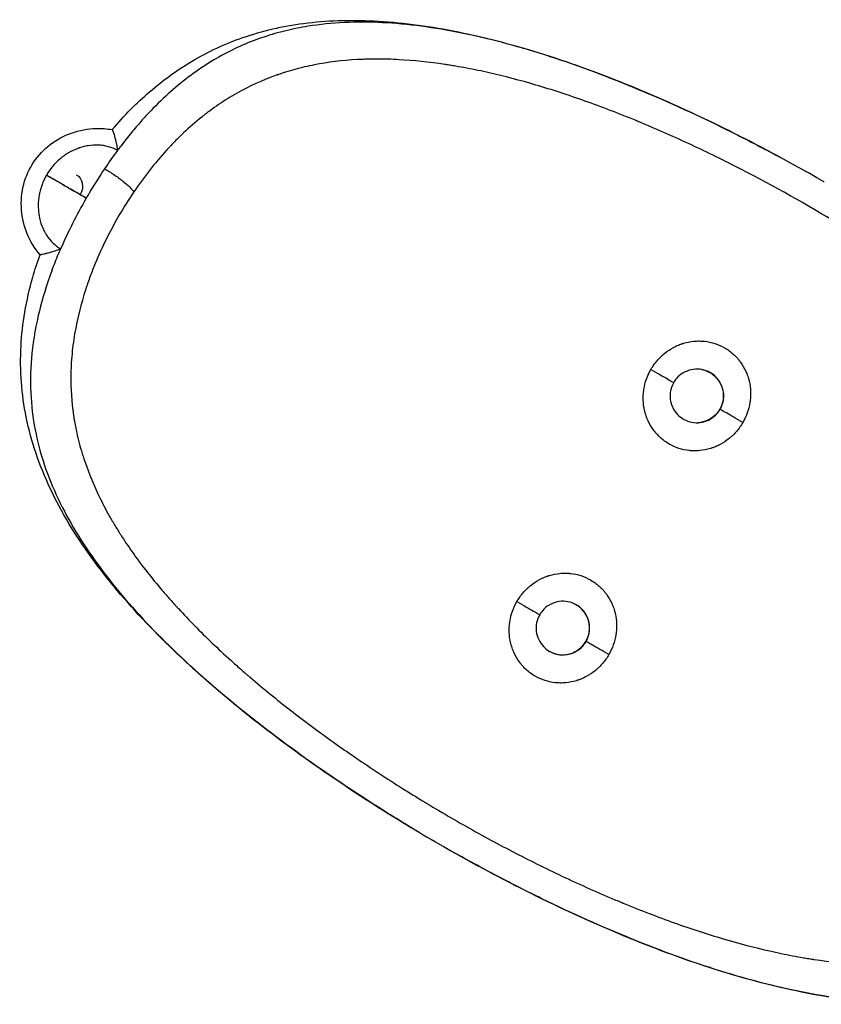
# Model space of a CAD drawing. Units: millimetres. Extents: x -8120 to 4289, y -3944 to 6722.
# Drawn here: x 1628 to 2047, y -132 to 383 of the extents above; entities that cross this region are included whole.
import ezdxf

# ---------------------------------------------------------------- set-up
doc = ezdxf.new("R2010")
doc.units = ezdxf.units.MM
doc.header["$LTSCALE"] = 20
doc.layers.add('2d', color=230, linetype='Continuous')

msp = doc.modelspace()

# ---------------------------------------------------------------- linework, layer by layer
at = {"layer": '2d'}
for p, q in [((1904.53, 363.42), (1904.52, 363.39)), ((1904.65, 363.38), (1904.66, 363.38)), ((1719.58, 43.07), (1719.56, 43.04)), ((1719.66, 42.95), (1719.65, 42.95)), ((1988.72, -112.4), (1988.71, -112.39)), ((1988.84, -112.43), (1988.86, -112.4))]:
    msp.add_line(p, q, dxfattribs=at)
at = {"layer": '2d', "extrusion": (0, 0, -1)}
msp.add_ellipse((1653.47, 294.75), major_axis=(4, 6.93), ratio=0.878588, start_param=0, end_param=1.570183, dxfattribs=at)
at = {"layer": '2d'}
for points, knots in [([(1676.26, 325.2), (1682.51, 332.56), (1689.06, 339.16), (1702.87, 351.08), (1710.23, 356.36), (1726.39, 365.98), (1735.3, 370.08), (1754.7, 376.83), (1765.31, 379.25), (1788.11, 382.25), (1800.42, 382.62), (1826.45, 381.34), (1840.28, 379.53), (1869.02, 373.92), (1884.03, 370.02), (1914.53, 360.5), (1930.12, 354.84), (1961.33, 342.15), (1977.06, 335.09), (2000.43, 323.68), (2008.16, 319.75), (2019.01, 314.05), (2022.16, 312.37), (2025.29, 310.67)], [0.001129, 0.001129, 0.001129, 0.001129, 3.085393, 3.085393, 6.37297, 6.37297, 10.182866, 10.182866, 14.480655, 14.480655, 19.229738, 19.229738, 24.328128, 24.328128, 29.628398, 29.628398, 34.955465, 34.955465, 40.248906, 40.248906, 42.87079, 42.87079, 43.943691, 43.943691, 43.943691, 43.943691]), ([(2045.13, 299.6), (2042.82, 300.92), (2025.62, 310.71), (1992.93, 327.9), (1947.11, 348.54), (1901.93, 365.1), (1858.26, 376.68), (1816.8, 382.26), (1788.98, 381.09), (1774.68, 378.52), (1772.81, 378.15)], [0.005466, 0.005466, 0.005466, 0.005466, 0.0296885, 0.1856282, 0.3425061, 0.5000948, 0.6578558, 0.8164753, 0.9758134, 1, 1, 1, 1]), ([(1772.81, 378.15), (1768.9, 377.37), (1765.04, 376.44), (1757.41, 374.25), (1753.64, 372.99), (1746.17, 370.13), (1742.48, 368.52), (1735.17, 364.93), (1731.55, 362.95), (1724.37, 358.57), (1720.81, 356.17), (1713.75, 350.94), (1710.25, 348.1), (1703.3, 341.95), (1699.85, 338.64), (1694.72, 333.3), (1693.02, 331.45), (1689.64, 327.65), (1687.96, 325.69), (1686.29, 323.67)], [0, 0, 0, 0, 0.125, 0.125, 0.25, 0.25, 0.375, 0.375, 0.5, 0.5, 0.625, 0.625, 0.75, 0.75, 0.875, 0.875, 0.9375, 0.9375, 1, 1, 1, 1]), ([(2205.31, -42.47), (2208, -38.54), (2210.55, -34.52), (2215.37, -26.35), (2217.64, -22.19), (2221.9, -13.72), (2223.88, -9.4), (2226.63, -2.82), (2227.5, -0.6), (2228.76, 2.75), (2229.17, 3.88), (2229.76, 5.57), (2230.06, 6.42), (2230.4, 7.42), (2230.56, 7.91), (2230.64, 8.16), (2230.69, 8.29), (2230.71, 8.35), (2230.72, 8.38), (2230.72, 8.39), (2230.72, 8.4), (2233.25, 16.05), (2235.26, 23.8), (2237.33, 35.69), (2237.86, 39.7), (2238.4, 45.79), (2238.54, 47.84), (2238.67, 50.93), (2238.7, 51.96), (2238.73, 53.52), (2238.74, 54.3), (2238.75, 55.21), (2238.75, 55.67), (2238.75, 55.9), (2238.75, 56.01), (2238.75, 56.07), (2238.75, 56.09), (2238.75, 56.11), (2238.75, 56.12), (2238.73, 63), (2238.18, 69.95), (2236.44, 80.56), (2235.71, 84.12), (2234.37, 89.53), (2233.88, 91.34), (2233.08, 94.07), (2232.67, 95.44), (2232.15, 97.04), (2231.89, 97.85), (2231.76, 98.25), (2231.69, 98.45), (2231.66, 98.55), (2231.64, 98.6), (2231.63, 98.62), (2231.63, 98.64), (2231.63, 98.64), (2229.47, 105.07), (2226.81, 111.55), (2221.99, 121.4), (2220.24, 124.71), (2217.41, 129.71), (2216.42, 131.39), (2214.9, 133.91), (2214.12, 135.17), (2213.19, 136.65), (2212.72, 137.39), (2212.48, 137.76), (2212.36, 137.94), (2212.31, 138.04), (2212.28, 138.08), (2212.26, 138.1), (2212.25, 138.12), (2208.27, 144.29), (2203.84, 150.51), (2196.48, 159.91), (2193.91, 163.05), (2189.87, 167.8), (2188.5, 169.38), (2186.39, 171.76), (2185.32, 172.95), (2184.06, 174.35), (2183.42, 175.04), (2183.1, 175.39), (2182.94, 175.57), (2182.86, 175.65), (2182.83, 175.69), (2182.8, 175.72), (2182.79, 175.73), (2177.28, 181.73), (2171.38, 187.73), (2161.97, 196.74), (2158.73, 199.75), (2153.74, 204.26), (2152.05, 205.76), (2149.48, 208.02), (2148.19, 209.15), (2146.67, 210.47), (2145.9, 211.13), (2145.52, 211.45), (2145.33, 211.62), (2145.24, 211.69), (2145.19, 211.74), (2145.16, 211.76), (2138.42, 217.53), (2131.42, 223.24), (2116.93, 234.53), (2109.42, 240.12), (2093.96, 251.14), (2085.99, 256.58), (2073.75, 264.61), (2069.61, 267.26), (2063.35, 271.2), (2060.2, 273.16), (2056.49, 275.43), (2054.63, 276.56), (2053.7, 277.13), (2053.3, 277.37), (2053.04, 277.53), (2052.9, 277.61), (2035.86, 287.89), (2018.67, 297.44), (1992.84, 310.57), (1984.22, 314.74), (1971.32, 320.67), (1967.03, 322.6), (1960.61, 325.4), (1958.47, 326.32), (1955.26, 327.67), (1953.66, 328.35), (1951.79, 329.12), (1950.86, 329.51), (1950.39, 329.7), (1950.16, 329.8), (1950.04, 329.84), (1949.99, 329.86), (1949.96, 329.88), (1949.94, 329.89), (1940.85, 333.62), (1931.94, 337.05), (1914.49, 343.25), (1905.95, 346.03), (1889.27, 350.94), (1881.12, 353.07), (1869.21, 355.76), (1865.29, 356.57), (1859.49, 357.67), (1857.57, 358.01), (1854.71, 358.5), (1853.29, 358.74), (1851.63, 359), (1850.8, 359.12), (1850.39, 359.19), (1850.19, 359.22), (1850.08, 359.23), (1850.04, 359.24), (1850.01, 359.24), (1850, 359.25), (1841.7, 360.49), (1833.76, 361.32), (1822.33, 361.94), (1818.59, 362.04), (1813.11, 362.05), (1811.3, 362.03), (1808.62, 361.96), (1807.28, 361.91), (1805.74, 361.84), (1804.97, 361.8), (1804.58, 361.78), (1804.39, 361.77), (1804.3, 361.77), (1804.26, 361.77), (1804.23, 361.76), (1804.22, 361.76), (1796.36, 361.33), (1788.96, 360.41), (1778.43, 358.35), (1775.01, 357.55), (1770.02, 356.18), (1768.38, 355.7), (1765.95, 354.94), (1764.75, 354.55), (1763.35, 354.07), (1762.66, 353.83), (1762.31, 353.71), (1762.14, 353.65), (1762.05, 353.62), (1762.01, 353.6), (1761.99, 353.6), (1761.98, 353.59), (1761.97, 353.59), (1754.53, 350.94), (1747.64, 347.76), (1737.96, 342.27), (1734.84, 340.32), (1730.31, 337.24), (1728.82, 336.18), (1726.62, 334.56), (1725.53, 333.73), (1724.27, 332.76), (1723.65, 332.26), (1723.33, 332.02), (1723.18, 331.89), (1723.1, 331.83), (1723.06, 331.8), (1723.04, 331.79), (1723.03, 331.78), (1723.03, 331.77), (1719.71, 329.12), (1716.54, 326.35), (1711.96, 322.04), (1710.47, 320.57), (1708.27, 318.33), (1707.54, 317.57), (1706.46, 316.43), (1705.92, 315.86), (1705.3, 315.19), (1704.99, 314.85), (1704.84, 314.68), (1704.76, 314.6), (1704.73, 314.56), (1704.71, 314.54), (1704.7, 314.52), (1701.55, 311.07), (1698.56, 307.53), (1692.85, 300.25), (1690.14, 296.52), (1687.54, 292.69)], [0, 0, 0, 0, 0.015625, 0.015625, 0.03125, 0.03125, 0.046875, 0.046875, 0.054688, 0.054688, 0.058594, 0.058594, 0.060547, 0.061523, 0.062012, 0.062256, 0.062378, 0.062439, 0.062469, 0.062469, 0.0625, 0.0625, 0.09375, 0.09375, 0.109375, 0.109375, 0.117188, 0.117188, 0.121094, 0.121094, 0.123047, 0.124023, 0.124512, 0.124756, 0.124878, 0.124939, 0.124969, 0.124969, 0.125, 0.125, 0.15625, 0.15625, 0.171875, 0.171875, 0.179688, 0.179688, 0.183594, 0.185547, 0.186523, 0.187012, 0.187256, 0.187378, 0.187439, 0.187469, 0.187469, 0.1875, 0.1875, 0.21875, 0.21875, 0.234375, 0.234375, 0.242188, 0.242188, 0.246094, 0.248047, 0.249023, 0.249512, 0.249756, 0.249878, 0.249939, 0.249939, 0.25, 0.25, 0.28125, 0.28125, 0.296875, 0.296875, 0.304688, 0.304688, 0.308594, 0.310547, 0.311523, 0.312012, 0.312256, 0.312378, 0.312439, 0.312439, 0.3125, 0.3125, 0.34375, 0.34375, 0.359375, 0.359375, 0.367188, 0.367188, 0.371094, 0.373047, 0.374023, 0.374512, 0.374756, 0.374878, 0.374878, 0.375, 0.375, 0.40625, 0.40625, 0.4375, 0.4375, 0.46875, 0.46875, 0.484375, 0.484375, 0.492188, 0.496094, 0.498047, 0.499023, 0.499512, 0.499512, 0.5, 0.5, 0.5625, 0.5625, 0.59375, 0.59375, 0.609375, 0.609375, 0.617187, 0.617187, 0.621094, 0.623047, 0.624023, 0.624512, 0.624756, 0.624878, 0.624939, 0.624939, 0.625, 0.625, 0.65625, 0.65625, 0.6875, 0.6875, 0.71875, 0.71875, 0.734375, 0.734375, 0.742187, 0.742187, 0.746094, 0.748047, 0.749023, 0.749512, 0.749756, 0.749878, 0.749939, 0.749939, 0.75, 0.75, 0.78125, 0.78125, 0.796875, 0.796875, 0.804687, 0.804687, 0.808594, 0.810547, 0.811523, 0.812012, 0.812256, 0.812378, 0.812439, 0.812439, 0.8125, 0.8125, 0.84375, 0.84375, 0.859375, 0.859375, 0.867187, 0.867187, 0.871094, 0.873047, 0.874023, 0.874512, 0.874756, 0.874878, 0.874939, 0.874969, 0.874969, 0.875, 0.875, 0.90625, 0.90625, 0.921875, 0.921875, 0.929687, 0.929687, 0.933594, 0.935547, 0.936523, 0.937012, 0.937256, 0.937378, 0.937439, 0.937469, 0.937469, 0.9375, 0.9375, 0.953125, 0.953125, 0.960937, 0.960937, 0.964844, 0.964844, 0.966797, 0.967773, 0.968262, 0.968506, 0.968628, 0.968689, 0.968689, 0.96875, 0.96875, 0.984375, 0.984375, 1, 1, 1, 1]), ([(1638.52, 259.84), (1635.79, 263.06), (1633.52, 266.81), (1630.27, 274.71), (1629.24, 278.95), (1628.5, 287.71), (1628.88, 292.34), (1631.12, 300.84), (1632.93, 304.86), (1637.65, 311.82), (1640.57, 314.89), (1647.18, 319.96), (1650.97, 322), (1659.05, 324.87), (1663.45, 325.7), (1670.64, 325.92), (1673.49, 325.7), (1676.26, 325.2)], [0, 0, 0, 0, 1.288664, 1.288664, 2.570311, 2.570311, 3.924505, 3.924505, 5.209797, 5.209797, 6.447864, 6.447864, 7.709213, 7.709213, 9.021198, 9.021198, 9.878799, 9.878799, 9.878799, 9.878799]), ([(1676.26, 325.2), (1676.28, 325.2), (1676.3, 325.17), (1676.39, 325), (1676.47, 324.79), (1676.65, 324.31), (1676.71, 324.12), (1676.82, 323.8), (1676.86, 323.68), (1676.92, 323.5), (1676.95, 323.41), (1676.99, 323.29), (1677, 323.23), (1677.01, 323.2), (1677.02, 323.19), (1677.02, 323.18), (1677.02, 323.18), (1677.02, 323.18), (1677.13, 322.82), (1677.26, 322.39), (1677.54, 321.35), (1677.7, 320.74), (1678.05, 319.32), (1678.24, 318.51), (1678.53, 317.1), (1678.63, 316.6), (1678.83, 315.54), (1678.93, 314.99), (1679.05, 314.41)], [0.1834921, 0.1834921, 0.1834921, 0.1834921, 0.25, 0.25, 0.375, 0.375, 0.4375, 0.4375, 0.46875, 0.46875, 0.484375, 0.4921875, 0.4960938, 0.4980469, 0.4990234, 0.4995117, 0.4995117, 0.5, 0.5, 0.625, 0.625, 0.75, 0.75, 0.875, 0.875, 0.9375, 0.9375, 0.9999951, 0.9999951, 0.9999951, 0.9999951]), ([(1686.29, 323.67), (1684.41, 321.4), (1682, 318.35), (1679.59, 315.15), (1679.05, 314.41)], [0, 0, 0, 0, 0.772327, 1, 1, 1, 1]), ([(1678.97, 314.32), (1677.51, 315.17), (1675.94, 315.83), (1673.43, 316.53), (1672.57, 316.72), (1671.24, 316.92), (1670.79, 316.98), (1670.11, 317.05), (1669.77, 317.08), (1669.36, 317.1), (1669.16, 317.11), (1669.07, 317.12), (1669.01, 317.12), (1668.98, 317.12), (1667.2, 317.2), (1665.44, 317.09), (1662.77, 316.66), (1661.88, 316.47), (1660.54, 316.12), (1660.09, 315.99), (1659.42, 315.78), (1659.08, 315.67), (1658.69, 315.53), (1658.49, 315.46), (1658.41, 315.43), (1658.35, 315.41), (1658.32, 315.4), (1656.61, 314.76), (1654.98, 313.99), (1652.63, 312.62), (1651.86, 312.12), (1650.74, 311.32), (1650.18, 310.9), (1649.54, 310.39), (1649.23, 310.13), (1649.09, 310.02), (1649, 309.94), (1648.96, 309.9), (1646.13, 307.49), (1643.8, 304.7), (1641.94, 301.49)], [0, 0, 0, 0, 0.125, 0.125, 0.1875, 0.1875, 0.21875, 0.21875, 0.234375, 0.242187, 0.246094, 0.248047, 0.248047, 0.25, 0.25, 0.375, 0.375, 0.4375, 0.4375, 0.46875, 0.46875, 0.484375, 0.492187, 0.496094, 0.498047, 0.498047, 0.5, 0.5, 0.625, 0.625, 0.6875, 0.6875, 0.71875, 0.734375, 0.742187, 0.746094, 0.746094, 0.75, 0.75, 1, 1, 1, 1]), ([(1672.25, 304.79), (1669.54, 300.76), (1666.25, 295.55), (1663.18, 290.3), (1662.69, 289.46)], [0, 0, 0, 0, 0.839278, 1, 1, 1, 1]), ([(1672.25, 304.79), (1673.81, 303.89), (1677.19, 301.77), (1681.87, 298.34), (1685.61, 295.09), (1687.09, 293.38), (1687.54, 292.69)], [0, 0, 0, 0, 0.251181, 0.501746, 0.751293, 1, 1, 1, 1]), ([(1641.89, 301.41), (1640.97, 299.8), (1640.19, 298.15), (1639.25, 295.59), (1638.98, 294.73), (1638.62, 293.41), (1638.45, 292.75), (1638.28, 291.97), (1638.2, 291.58), (1638.17, 291.41), (1638.15, 291.3), (1638.14, 291.24), (1637.79, 289.34), (1637.61, 287.5), (1637.59, 284.78), (1637.63, 283.88), (1637.74, 282.53), (1637.81, 281.86), (1637.92, 281.08), (1637.98, 280.69), (1638.01, 280.5), (1638.02, 280.41), (1638.03, 280.36), (1638.04, 280.33), (1638.37, 278.42), (1638.85, 276.63), (1639.81, 274.11), (1640.17, 273.29), (1640.77, 272.11), (1640.97, 271.72), (1641.3, 271.14), (1641.46, 270.86), (1641.66, 270.53), (1641.77, 270.37), (1641.81, 270.3), (1641.84, 270.25), (1641.85, 270.23), (1642.87, 268.63), (1644, 267.23), (1646.48, 264.81), (1647.83, 263.78), (1649.31, 262.93)], [0, 0, 0, 0, 0.125, 0.125, 0.1875, 0.1875, 0.21875, 0.234375, 0.2421875, 0.2460938, 0.2460938, 0.25, 0.25, 0.375, 0.375, 0.4375, 0.4375, 0.46875, 0.484375, 0.4921875, 0.4960938, 0.4980469, 0.4980469, 0.5, 0.5, 0.625, 0.625, 0.6875, 0.6875, 0.71875, 0.71875, 0.734375, 0.7421875, 0.7460937, 0.7480469, 0.7480469, 0.75, 0.75, 0.875, 0.875, 0.9999951, 0.9999951, 0.9999951, 0.9999951]), ([(1641.94, 301.49), (1641.94, 301.5), (1641.93, 301.5), (1641.93, 301.49), (1641.92, 301.49), (1641.92, 301.49), (1641.91, 301.48), (1641.9, 301.47), (1641.9, 301.46), (1641.89, 301.45), (1641.89, 301.44), (1641.89, 301.44), (1641.89, 301.44), (1641.88, 301.42), (1641.89, 301.41), (1641.89, 301.41)], [0.500914, 0.500914, 0.500914, 0.500914, 0.5632997, 0.5944926, 0.5944926, 0.6256855, 0.6256855, 0.750457, 0.750457, 0.8128427, 0.8440356, 0.8440356, 0.8752285, 0.8752285, 1, 1, 1, 1]), ([(1662.69, 289.46), (1662.68, 289.46), (1662.63, 289.49), (1662.53, 289.55), (1662.36, 289.64), (1662.11, 289.78), (1661.8, 289.96), (1661.42, 290.18), (1660.97, 290.43), (1660.45, 290.73), (1659.1, 291.51), (1656.6, 292.94), (1652.62, 295.23), (1647.6, 298.12), (1643.91, 300.25), (1641.89, 301.41)], [0.50184452167, 0.50184452167, 0.50184452167, 0.50184452167, 0.50184454471, 0.50184461376, 0.50184472884, 0.50184488995, 0.50184509709, 0.50184535027, 0.50184564947, 0.5018459947, 0.50184638596, 0.50184834134, 0.50185099059, 0.50185433371, 0.50185837071, 0.50185837071, 0.50185837071, 0.50185837071]), ([(1641.94, 301.49), (1643.92, 300.35), (1647.54, 298.25), (1652.35, 295.47), (1656.1, 293.29), (1658.49, 291.91), (1659.94, 291.07), (1660.66, 290.65), (1661.27, 290.29), (1661.77, 290), (1662.16, 289.77), (1662.44, 289.61), (1662.6, 289.51), (1662.68, 289.47), (1662.69, 289.46)], [0.50183197932, 0.50183197932, 0.50183197932, 0.50183197932, 0.50183556091, 0.50183854174, 0.50184069507, 0.50184236972, 0.50184287408, 0.50184331118, 0.50184368104, 0.50184398366, 0.50184421902, 0.50184438714, 0.50184448802, 0.50184452167, 0.50184452167, 0.50184452167, 0.50184452167]), ([(1662.69, 289.46), (1660.17, 285.08), (1657.79, 280.67), (1653.31, 271.8), (1651.22, 267.34), (1649.31, 262.93)], [0, 0, 0, 0, 0.5, 0.5, 1, 1, 1, 1]), ([(1687.54, 292.69), (1684.87, 288.75), (1682.34, 284.74), (1677.57, 276.57), (1675.33, 272.41), (1671.12, 263.95), (1669.16, 259.65), (1666.45, 253.07), (1665.58, 250.85), (1664.35, 247.5), (1663.94, 246.38), (1663.36, 244.69), (1663.07, 243.84), (1662.73, 242.85), (1662.57, 242.35), (1662.49, 242.1), (1662.45, 241.98), (1662.43, 241.92), (1662.42, 241.89), (1662.41, 241.87), (1662.41, 241.86), (1659.93, 234.24), (1657.96, 226.52), (1655.95, 214.67), (1655.44, 210.68), (1654.93, 204.61), (1654.8, 202.57), (1654.68, 199.49), (1654.66, 198.46), (1654.63, 196.91), (1654.62, 196.14), (1654.62, 195.23), (1654.62, 194.77), (1654.62, 194.55), (1654.62, 194.43), (1654.62, 194.37), (1654.62, 194.35), (1654.62, 194.33), (1654.62, 194.32), (1654.67, 187.46), (1655.25, 180.53), (1657.02, 169.96), (1657.76, 166.4), (1659.12, 161.02), (1659.62, 159.21), (1660.42, 156.49), (1660.84, 155.13), (1661.35, 153.53), (1661.62, 152.73), (1661.75, 152.33), (1661.82, 152.13), (1661.85, 152.02), (1661.87, 151.97), (1661.88, 151.95), (1661.88, 151.94), (1661.89, 151.93), (1664.06, 145.52), (1666.73, 139.06), (1671.57, 129.22), (1673.32, 125.92), (1676.16, 120.94), (1677.14, 119.27), (1678.67, 116.76), (1679.45, 115.5), (1680.38, 114.02), (1680.85, 113.29), (1681.09, 112.92), (1681.21, 112.73), (1681.27, 112.64), (1681.29, 112.6), (1681.31, 112.57), (1681.32, 112.56), (1685.3, 106.39), (1689.74, 100.2), (1697.1, 90.82), (1699.67, 87.68), (1703.71, 82.95), (1705.09, 81.37), (1707.19, 78.99), (1708.26, 77.8), (1709.52, 76.41), (1710.16, 75.72), (1710.48, 75.37), (1710.64, 75.2), (1710.72, 75.11), (1710.75, 75.07), (1710.77, 75.05), (1710.79, 75.03), (1716.3, 69.05), (1722.19, 63.06), (1731.59, 54.07), (1734.83, 51.07), (1739.81, 46.57), (1741.5, 45.07), (1744.06, 42.81), (1745.35, 41.69), (1746.87, 40.37), (1747.64, 39.72), (1748.02, 39.39), (1748.21, 39.23), (1748.29, 39.15), (1748.35, 39.11), (1748.38, 39.08), (1755.11, 33.32), (1762.09, 27.63), (1776.57, 16.36), (1784.06, 10.79), (1799.5, -0.21), (1807.45, -5.64), (1819.67, -13.65), (1823.79, -16.29), (1830.05, -20.23), (1833.19, -22.18), (1836.89, -24.45), (1838.74, -25.58), (1839.67, -26.14), (1840.07, -26.38), (1840.34, -26.54), (1840.47, -26.62), (1849.04, -31.79), (1857.55, -36.72), (1874.64, -46.22), (1883.22, -50.78), (1900.41, -59.52), (1909.01, -63.68), (1921.88, -69.61), (1926.16, -71.53), (1932.58, -74.33), (1934.71, -75.25), (1937.91, -76.6), (1939.51, -77.27), (1941.37, -78.05), (1942.3, -78.43), (1942.77, -78.63), (1943, -78.72), (1943.12, -78.77), (1943.17, -78.79), (1943.2, -78.8), (1943.22, -78.81), (1952.29, -82.55), (1961.18, -85.96), (1978.6, -92.17), (1987.12, -94.95), (2003.78, -99.86), (2011.91, -101.99), (2023.8, -104.69), (2027.71, -105.51), (2033.5, -106.61), (2035.42, -106.96), (2038.28, -107.45), (2039.7, -107.69), (2041.36, -107.95), (2042.18, -108.08), (2042.59, -108.14), (2042.8, -108.17), (2042.9, -108.19), (2042.95, -108.19), (2042.98, -108.2), (2042.99, -108.2), (2051.27, -109.46), (2059.2, -110.29), (2070.62, -110.93), (2074.34, -111.05), (2079.82, -111.06), (2081.63, -111.05), (2084.31, -110.98), (2085.64, -110.94), (2087.19, -110.87), (2087.96, -110.84), (2088.34, -110.82), (2088.53, -110.81), (2088.63, -110.8), (2088.67, -110.8), (2088.7, -110.8), (2088.71, -110.8), (2096.55, -110.39), (2103.95, -109.49), (2114.46, -107.46), (2117.87, -106.68), (2122.86, -105.33), (2124.5, -104.86), (2126.93, -104.11), (2128.13, -103.72), (2129.53, -103.25), (2130.22, -103.01), (2130.57, -102.89), (2130.74, -102.83), (2130.83, -102.8), (2130.87, -102.79), (2130.89, -102.78), (2130.9, -102.78), (2130.91, -102.78), (2138.34, -100.17), (2145.22, -97.02), (2154.89, -91.6), (2158.01, -89.67), (2162.54, -86.62), (2164.02, -85.57), (2166.22, -83.96), (2167.31, -83.15), (2168.57, -82.18), (2169.19, -81.7), (2169.5, -81.45), (2169.66, -81.33), (2169.74, -81.27), (2169.78, -81.24), (2169.79, -81.22), (2169.81, -81.21), (2169.81, -81.21), (2173.12, -78.59), (2176.29, -75.85), (2180.87, -71.57), (2182.36, -70.12), (2184.56, -67.9), (2185.29, -67.15), (2186.37, -66.02), (2186.9, -65.45), (2187.52, -64.79), (2187.83, -64.45), (2187.99, -64.29), (2188.07, -64.2), (2188.1, -64.17), (2188.12, -64.14), (2188.13, -64.13), (2191.28, -60.71), (2194.27, -57.2), (2199.98, -49.98), (2202.71, -46.27), (2205.31, -42.47)], [0, 0, 0, 0, 0.015625, 0.015625, 0.03125, 0.03125, 0.046875, 0.046875, 0.054688, 0.054688, 0.058594, 0.058594, 0.060547, 0.061523, 0.062012, 0.062256, 0.062378, 0.062439, 0.062469, 0.062469, 0.0625, 0.0625, 0.09375, 0.09375, 0.109375, 0.109375, 0.117188, 0.117188, 0.121094, 0.121094, 0.123047, 0.124023, 0.124512, 0.124756, 0.124878, 0.124939, 0.124969, 0.124969, 0.125, 0.125, 0.15625, 0.15625, 0.171875, 0.171875, 0.179688, 0.179688, 0.183594, 0.185547, 0.186523, 0.187012, 0.187256, 0.187378, 0.187439, 0.187469, 0.187469, 0.1875, 0.1875, 0.21875, 0.21875, 0.234375, 0.234375, 0.242187, 0.242187, 0.246094, 0.248047, 0.249023, 0.249512, 0.249756, 0.249878, 0.249939, 0.249939, 0.25, 0.25, 0.28125, 0.28125, 0.296875, 0.296875, 0.304687, 0.304687, 0.308594, 0.310547, 0.311523, 0.312012, 0.312256, 0.312378, 0.312439, 0.312439, 0.3125, 0.3125, 0.34375, 0.34375, 0.359375, 0.359375, 0.367187, 0.367187, 0.371094, 0.373047, 0.374023, 0.374512, 0.374756, 0.374878, 0.374878, 0.375, 0.375, 0.40625, 0.40625, 0.4375, 0.4375, 0.46875, 0.46875, 0.484375, 0.484375, 0.492187, 0.496094, 0.498047, 0.499023, 0.499512, 0.499512, 0.5, 0.5, 0.53125, 0.53125, 0.5625, 0.5625, 0.59375, 0.59375, 0.609375, 0.609375, 0.617187, 0.617187, 0.621094, 0.623047, 0.624023, 0.624512, 0.624756, 0.624878, 0.624939, 0.624939, 0.625, 0.625, 0.65625, 0.65625, 0.6875, 0.6875, 0.71875, 0.71875, 0.734375, 0.734375, 0.742187, 0.742187, 0.746094, 0.748047, 0.749023, 0.749512, 0.749756, 0.749878, 0.749939, 0.749939, 0.75, 0.75, 0.78125, 0.78125, 0.796875, 0.796875, 0.804687, 0.804687, 0.808594, 0.810547, 0.811523, 0.812012, 0.812256, 0.812378, 0.812439, 0.812439, 0.8125, 0.8125, 0.84375, 0.84375, 0.859375, 0.859375, 0.867187, 0.867187, 0.871094, 0.873047, 0.874023, 0.874512, 0.874756, 0.874878, 0.874939, 0.874969, 0.874969, 0.875, 0.875, 0.90625, 0.90625, 0.921875, 0.921875, 0.929687, 0.929687, 0.933594, 0.935547, 0.936523, 0.937012, 0.937256, 0.937378, 0.937439, 0.937469, 0.937469, 0.9375, 0.9375, 0.953125, 0.953125, 0.960937, 0.960937, 0.964844, 0.964844, 0.966797, 0.967773, 0.968262, 0.968506, 0.968628, 0.968689, 0.968689, 0.96875, 0.96875, 0.984375, 0.984375, 1, 1, 1, 1]), ([(1649.26, 262.82), (1648.71, 262.63), (1648.17, 262.44), (1647.16, 262.09), (1646.68, 261.93), (1645.31, 261.47), (1644.51, 261.23), (1643.11, 260.82), (1642.5, 260.65), (1641.72, 260.45), (1641.48, 260.39), (1641.15, 260.31), (1641.05, 260.28), (1640.9, 260.25), (1640.82, 260.23), (1640.74, 260.21), (1640.7, 260.2), (1640.68, 260.2), (1640.67, 260.19), (1640.67, 260.19), (1640.66, 260.19), (1640.66, 260.19), (1640.1, 260.07), (1639.65, 259.98), (1638.98, 259.86), (1638.76, 259.83), (1638.57, 259.82), (1638.54, 259.83), (1638.53, 259.84)], [0.0000139, 0.0000139, 0.0000139, 0.0000139, 0.0625, 0.0625, 0.125, 0.125, 0.25, 0.25, 0.375, 0.375, 0.4375, 0.4375, 0.46875, 0.46875, 0.484375, 0.4921875, 0.4960938, 0.4980469, 0.4990234, 0.4995117, 0.4995117, 0.5, 0.5, 0.625, 0.625, 0.75, 0.75, 0.8165503, 0.8165503, 0.8165503, 0.8165503]), ([(1644.87, 251.92), (1645.38, 253.28), (1646.46, 256.09), (1647.89, 259.61), (1648.91, 262.01), (1649.26, 262.82)], [0, 0, 0, 0, 0.383445, 0.782123, 1, 1, 1, 1]), ([(1835.39, -41.08), (1834.93, -40.8), (1834.47, -40.53), (1825.69, -35.27), (1817.45, -30.15), (1794.77, -15.53), (1780.55, -5.74), (1753.41, 14.32), (1740.4, 24.66), (1715.95, 45.79), (1704.44, 56.64), (1683.38, 78.8), (1673.77, 90.18), (1656.95, 113.45), (1649.69, 125.42), (1638.25, 149.75), (1633.95, 162.17), (1628.91, 186.95), (1627.91, 199.36), (1629.24, 223.76), (1631.24, 235.8), (1635.87, 252.01), (1637.12, 255.91), (1638.52, 259.84)], [1.132339, 1.132339, 1.132339, 1.132339, 1.293351, 1.293351, 4.205796, 4.205796, 9.449536, 9.449536, 14.69589, 14.69589, 19.97309, 19.97309, 25.291281, 25.291281, 30.615362, 30.615362, 35.794461, 35.794461, 40.605507, 40.605507, 44.874955, 44.874955, 46.206434, 46.206434, 46.206434, 46.206434]), ([(1644.87, 251.92), (1644.4, 250.68), (1641.44, 242.52), (1636.81, 226.67), (1633.51, 205.72), (1633.33, 185.22), (1635.92, 166.7), (1639.13, 155.11), (1640.95, 149.75)], [0, 0, 0, 0, 0.03143, 0.208117, 0.416122, 0.620692, 0.822353, 1, 1, 1, 1]), ([(1957.68, 199.98), (1958.62, 201.61), (1959.69, 203.12), (1961.49, 205.23), (1962.12, 205.9), (1963.12, 206.87), (1963.63, 207.34), (1964.25, 207.88), (1964.52, 208.1), (1964.7, 208.25), (1964.79, 208.32), (1966.35, 209.58), (1967.91, 210.61), (1970.35, 211.91), (1971.18, 212.3), (1972.46, 212.83), (1973.11, 213.08), (1973.88, 213.34), (1974.21, 213.45), (1974.43, 213.52), (1974.54, 213.56), (1976.47, 214.14), (1978.29, 214.51), (1981.05, 214.77), (1981.97, 214.82), (1983.35, 214.81), (1984.04, 214.79), (1984.85, 214.73), (1985.2, 214.7), (1985.43, 214.68), (1985.55, 214.66), (1989.42, 214.25), (1992.93, 213.11), (1997.81, 210.29), (1999.31, 209.21), (2001.37, 207.36), (2002.35, 206.38), (2003.41, 205.14), (2003.91, 204.49), (2004.13, 204.21), (2004.27, 204.02), (2004.34, 203.92), (2005.51, 202.32), (2006.44, 200.73), (2007.59, 198.21), (2007.93, 197.35), (2008.38, 196.03), (2008.58, 195.36), (2008.8, 194.57), (2008.88, 194.22), (2008.94, 193.99), (2008.97, 193.88), (2009.42, 191.95), (2009.66, 190.12), (2009.76, 187.35), (2009.74, 186.43), (2009.66, 185.03), (2009.6, 184.34), (2009.5, 183.52), (2009.45, 183.17), (2009.42, 182.94), (2009.4, 182.82), (2008.81, 179), (2007.58, 175.52), (2005.69, 172.26)], [0, 0, 0, 0, 0.0625, 0.0625, 0.09375, 0.09375, 0.109375, 0.117187, 0.121094, 0.121094, 0.125, 0.125, 0.1875, 0.1875, 0.21875, 0.21875, 0.234375, 0.242187, 0.246094, 0.246094, 0.25, 0.25, 0.3125, 0.3125, 0.34375, 0.34375, 0.359375, 0.367187, 0.371094, 0.371094, 0.375, 0.375, 0.5, 0.5, 0.5625, 0.5625, 0.59375, 0.609375, 0.617187, 0.621094, 0.621094, 0.625, 0.625, 0.6875, 0.6875, 0.71875, 0.71875, 0.734375, 0.742188, 0.746094, 0.746094, 0.75, 0.75, 0.8125, 0.8125, 0.84375, 0.84375, 0.859375, 0.867188, 0.871094, 0.871094, 0.875, 0.875, 1, 1, 1, 1]), ([(2005.69, 172.26), (2004.75, 170.62), (2003.68, 169.11), (2001.88, 167), (2001.25, 166.33), (2000.25, 165.36), (1999.74, 164.89), (1999.12, 164.36), (1998.85, 164.13), (1998.67, 163.98), (1998.58, 163.91), (1997.02, 162.65), (1995.46, 161.62), (1993.02, 160.32), (1992.19, 159.93), (1990.91, 159.4), (1990.26, 159.15), (1989.49, 158.89), (1989.16, 158.78), (1988.94, 158.71), (1988.83, 158.68), (1986.9, 158.09), (1985.08, 157.72), (1982.33, 157.46), (1981.41, 157.42), (1980.02, 157.42), (1979.33, 157.45), (1978.52, 157.5), (1978.17, 157.53), (1977.94, 157.55), (1977.82, 157.57), (1973.95, 157.98), (1970.44, 159.12), (1965.56, 161.94), (1964.06, 163.03), (1962, 164.88), (1961.02, 165.86), (1959.97, 167.1), (1959.46, 167.74), (1959.24, 168.02), (1959.1, 168.21), (1959.03, 168.31), (1957.86, 169.91), (1956.93, 171.5), (1955.78, 174.02), (1955.44, 174.88), (1955, 176.2), (1954.79, 176.87), (1954.57, 177.66), (1954.49, 178.01), (1954.43, 178.24), (1954.4, 178.35), (1953.95, 180.28), (1953.71, 182.11), (1953.62, 184.88), (1953.63, 185.8), (1953.71, 187.2), (1953.77, 187.89), (1953.87, 188.71), (1953.92, 189.06), (1953.95, 189.3), (1953.97, 189.41), (1954.56, 193.23), (1955.8, 196.71), (1957.68, 199.98)], [0, 0, 0, 0, 0.0625, 0.0625, 0.09375, 0.09375, 0.109375, 0.117188, 0.121094, 0.121094, 0.125, 0.125, 0.1875, 0.1875, 0.21875, 0.21875, 0.234375, 0.242188, 0.246094, 0.246094, 0.25, 0.25, 0.3125, 0.3125, 0.34375, 0.34375, 0.359375, 0.367187, 0.371094, 0.371094, 0.375, 0.375, 0.5, 0.5, 0.5625, 0.5625, 0.59375, 0.609375, 0.617187, 0.621094, 0.621094, 0.625, 0.625, 0.6875, 0.6875, 0.71875, 0.71875, 0.734375, 0.742187, 0.746094, 0.746094, 0.75, 0.75, 0.8125, 0.8125, 0.84375, 0.84375, 0.859375, 0.867187, 0.871094, 0.871094, 0.875, 0.875, 1, 1, 1, 1]), ([(1957.68, 199.98), (1959.32, 199.03), (1962.52, 197.18), (1966.5, 194.88), (1969.01, 193.43), (1969.58, 193.11), (1969.58, 193.11)], [0.0000042, 0.0000042, 0.0000042, 0.0000042, 0.2476532, 0.4968308, 0.7478564, 0.9746765, 0.9746765, 0.9746765, 0.9746765]), ([(1988.51, 198.34), (1987.22, 199.06), (1985.8, 199.58), (1982.86, 200.15), (1981.31, 200.19), (1978.32, 199.78), (1976.84, 199.33), (1974.13, 197.99), (1972.87, 197.08), (1970.94, 195.15), (1970.19, 194.16), (1969.58, 193.11)], [0, 0, 0, 0, 0.443802, 0.443802, 0.897401, 0.897401, 1.350873, 1.350873, 1.805586, 1.805586, 2.171226, 2.171226, 2.171226, 2.171226]), ([(1984.22, 199.88), (1985.28, 199.68), (1986.3, 199.36), (1987.78, 198.7), (1988.52, 198.31), (1989.35, 197.77), (1989.69, 197.53), (1989.92, 197.36), (1990.04, 197.27), (1991.94, 195.79), (1993.31, 194.06), (1994.74, 190.96), (1995.08, 189.91), (1995.4, 188.28), (1995.47, 187.74), (1995.53, 186.9), (1995.54, 186.49), (1995.54, 186.06), (1995.54, 185.78), (1995.53, 185.64), (1995.42, 183.2), (1994.8, 181.08), (1993.67, 179.14)], [0.0039302, 0.0039302, 0.0039302, 0.0039302, 0.125, 0.125, 0.1875, 0.21875, 0.234375, 0.234375, 0.25, 0.25, 0.5, 0.5, 0.625, 0.625, 0.6875, 0.6875, 0.71875, 0.734375, 0.734375, 0.75, 0.75, 1, 1, 1, 1]), ([(1993.79, 179.12), (1994.55, 180.44), (1995.1, 181.89), (1995.7, 184.86), (1995.75, 186.41), (1995.37, 189.41), (1994.93, 190.9), (1993.6, 193.63), (1992.7, 194.89), (1990.8, 196.8), (1989.86, 197.54), (1988.85, 198.14)], [0, 0, 0, 0, 0.45499, 0.45499, 0.907869, 0.907869, 1.364434, 1.364434, 1.818754, 1.818754, 2.171411, 2.171411, 2.171411, 2.171411]), ([(1969.58, 193.11), (1968.82, 191.79), (1968.27, 190.33), (1967.68, 187.4), (1967.62, 185.89), (1967.98, 182.94), (1968.4, 181.48), (1969.67, 178.79), (1970.53, 177.53), (1972.42, 175.54), (1973.43, 174.74), (1974.52, 174.09)], [0, 0, 0, 0, 0.455235, 0.455235, 0.898861, 0.898861, 1.346328, 1.346328, 1.791694, 1.791694, 2.171331, 2.171331, 2.171331, 2.171331]), ([(1974.86, 173.89), (1976.15, 173.17), (1977.57, 172.65), (1980.48, 172.09), (1981.99, 172.04), (1984.93, 172.42), (1986.38, 172.85), (1989.05, 174.13), (1990.3, 175), (1992.32, 176.94), (1993.14, 177.99), (1993.79, 179.12)], [0, 0, 0, 0, 0.44402, 0.44402, 0.888243, 0.888243, 1.332708, 1.332708, 1.778338, 1.778338, 2.171532, 2.171532, 2.171532, 2.171532]), ([(1993.67, 179.14), (1992.27, 176.64), (1990.2, 174.74), (1985.75, 172.66), (1984.01, 172.22), (1982.27, 172.13)], [0, 0, 0, 0, 0.5, 0.5, 0.8129942, 0.8129942, 0.8129942, 0.8129942]), ([(2005.69, 172.26), (2004.05, 173.2), (2000.85, 175.05), (1996.87, 177.35), (1994.36, 178.8), (1993.79, 179.12), (1993.79, 179.12)], [0.0000168, 0.0000168, 0.0000168, 0.0000168, 0.2476532, 0.4968308, 0.7478564, 0.9746692, 0.9746692, 0.9746692, 0.9746692]), ([(1640.95, 149.75), (1641.17, 149.08), (1643.47, 142.46), (1651.19, 124.29), (1668.82, 96.15), (1696.95, 63.6), (1730.76, 32.21), (1769.07, 2.09), (1807.7, -24.33), (1833.66, -40.16), (1845.15, -46.82)], [0, 0, 0, 0, 0.0088822, 0.0886472, 0.2473598, 0.405307, 0.5618429, 0.7177218, 0.87371, 0.9946005, 0.9946005, 0.9946005, 0.9946005]), ([(1887.68, 78.73), (1888.62, 80.36), (1889.69, 81.88), (1891.49, 83.99), (1892.12, 84.66), (1893.12, 85.63), (1893.63, 86.1), (1894.25, 86.63), (1894.52, 86.86), (1894.7, 87), (1894.79, 87.08), (1896.36, 88.34), (1897.91, 89.37), (1900.35, 90.67), (1901.18, 91.06), (1902.46, 91.59), (1903.11, 91.84), (1903.88, 92.1), (1904.21, 92.21), (1904.43, 92.28), (1904.54, 92.31), (1906.47, 92.9), (1908.29, 93.26), (1911.05, 93.53), (1911.97, 93.57), (1913.35, 93.56), (1914.04, 93.54), (1914.85, 93.49), (1915.2, 93.45), (1915.43, 93.43), (1915.55, 93.42), (1919.42, 93.01), (1922.93, 91.86), (1927.81, 89.05), (1929.31, 87.96), (1931.37, 86.11), (1932.35, 85.13), (1933.41, 83.89), (1933.91, 83.25), (1934.13, 82.97), (1934.27, 82.78), (1934.34, 82.68), (1935.51, 81.08), (1936.44, 79.49), (1937.59, 76.97), (1937.93, 76.11), (1938.38, 74.79), (1938.58, 74.12), (1938.8, 73.32), (1938.89, 72.98), (1938.94, 72.75), (1938.97, 72.63), (1939.42, 70.7), (1939.66, 68.87), (1939.76, 66.11), (1939.74, 65.18), (1939.66, 63.79), (1939.6, 63.09), (1939.5, 62.28), (1939.45, 61.93), (1939.42, 61.69), (1939.4, 61.57), (1938.81, 57.76), (1937.58, 54.27), (1935.69, 51.01)], [0, 0, 0, 0, 0.0625, 0.0625, 0.09375, 0.09375, 0.109375, 0.117187, 0.121094, 0.121094, 0.125, 0.125, 0.1875, 0.1875, 0.21875, 0.21875, 0.234375, 0.242187, 0.246094, 0.246094, 0.25, 0.25, 0.3125, 0.3125, 0.34375, 0.34375, 0.359375, 0.367187, 0.371094, 0.371094, 0.375, 0.375, 0.5, 0.5, 0.5625, 0.5625, 0.59375, 0.609375, 0.617187, 0.621094, 0.621094, 0.625, 0.625, 0.6875, 0.6875, 0.71875, 0.71875, 0.734375, 0.742187, 0.746094, 0.746094, 0.75, 0.75, 0.8125, 0.8125, 0.84375, 0.84375, 0.859375, 0.867187, 0.871094, 0.871094, 0.875, 0.875, 1, 1, 1, 1]), ([(1935.69, 51.01), (1934.75, 49.38), (1933.68, 47.86), (1931.88, 45.76), (1931.25, 45.09), (1930.25, 44.12), (1929.74, 43.65), (1929.12, 43.11), (1928.85, 42.89), (1928.67, 42.74), (1928.58, 42.67), (1927.02, 41.4), (1925.46, 40.38), (1923.02, 39.08), (1922.19, 38.69), (1920.91, 38.16), (1920.26, 37.91), (1919.49, 37.64), (1919.16, 37.54), (1918.94, 37.47), (1918.83, 37.43), (1916.9, 36.84), (1915.08, 36.48), (1912.33, 36.21), (1911.41, 36.17), (1910.02, 36.18), (1909.33, 36.2), (1908.52, 36.26), (1908.17, 36.29), (1907.94, 36.31), (1907.82, 36.32), (1903.95, 36.74), (1900.44, 37.88), (1895.56, 40.7), (1894.06, 41.78), (1892.01, 43.63), (1891.03, 44.61), (1889.97, 45.85), (1889.46, 46.5), (1889.24, 46.78), (1889.1, 46.97), (1889.03, 47.06), (1887.86, 48.66), (1886.93, 50.26), (1885.78, 52.77), (1885.44, 53.63), (1885, 54.96), (1884.79, 55.63), (1884.57, 56.42), (1884.49, 56.76), (1884.43, 56.99), (1884.4, 57.11), (1883.95, 59.04), (1883.71, 60.87), (1883.62, 63.63), (1883.63, 64.56), (1883.71, 65.95), (1883.77, 66.65), (1883.87, 67.47), (1883.92, 67.82), (1883.95, 68.05), (1883.97, 68.17), (1884.56, 71.99), (1885.8, 75.47), (1887.68, 78.73)], [0, 0, 0, 0, 0.0625, 0.0625, 0.09375, 0.09375, 0.109375, 0.117188, 0.121094, 0.121094, 0.125, 0.125, 0.1875, 0.1875, 0.21875, 0.21875, 0.234375, 0.242188, 0.246094, 0.246094, 0.25, 0.25, 0.3125, 0.3125, 0.34375, 0.34375, 0.359375, 0.367187, 0.371094, 0.371094, 0.375, 0.375, 0.5, 0.5, 0.5625, 0.5625, 0.59375, 0.609375, 0.617187, 0.621094, 0.621094, 0.625, 0.625, 0.6875, 0.6875, 0.71875, 0.71875, 0.734375, 0.742187, 0.746094, 0.746094, 0.75, 0.75, 0.8125, 0.8125, 0.84375, 0.84375, 0.859375, 0.867187, 0.871094, 0.871094, 0.875, 0.875, 1, 1, 1, 1]), ([(1887.68, 78.73), (1889.32, 77.79), (1892.52, 75.94), (1896.5, 73.64), (1899.01, 72.19), (1899.58, 71.86), (1899.58, 71.86)], [0.0000042, 0.0000042, 0.0000042, 0.0000042, 0.2476532, 0.4968308, 0.7478564, 0.9746715, 0.9746715, 0.9746715, 0.9746715]), ([(1918.52, 77.09), (1917.22, 77.81), (1915.8, 78.33), (1912.86, 78.9), (1911.31, 78.95), (1908.32, 78.54), (1906.84, 78.09), (1904.14, 76.74), (1902.87, 75.84), (1900.94, 73.9), (1900.19, 72.92), (1899.58, 71.86)], [0, 0, 0, 0, 0.443791, 0.443791, 0.897389, 0.897389, 1.35086, 1.35086, 1.805571, 1.805571, 2.171366, 2.171366, 2.171366, 2.171366]), ([(1923.69, 57.94), (1924.14, 58.73), (1924.53, 59.57), (1925.12, 61.32), (1925.33, 62.23), (1925.57, 64.05), (1925.6, 64.97), (1925.47, 66.8), (1925.32, 67.7), (1924.85, 69.46), (1924.53, 70.32), (1923.73, 71.94), (1923.25, 72.71), (1922.15, 74.15), (1921.53, 74.82), (1920.16, 76.02), (1919.41, 76.56), (1918.63, 77.03)], [0, 0, 0, 0, 0.125, 0.125, 0.25, 0.25, 0.375, 0.375, 0.5, 0.5, 0.625, 0.625, 0.75, 0.75, 0.875, 0.875, 1, 1, 1, 1]), ([(1923.79, 57.88), (1924.55, 59.19), (1925.1, 60.65), (1925.7, 63.62), (1925.75, 65.16), (1925.37, 68.16), (1924.93, 69.66), (1923.6, 72.38), (1922.7, 73.65), (1920.8, 75.56), (1919.86, 76.29), (1918.86, 76.9)], [0, 0, 0, 0, 0.45499, 0.45499, 0.90787, 0.90787, 1.364435, 1.364435, 1.818754, 1.818754, 2.171271, 2.171271, 2.171271, 2.171271]), ([(1899.58, 71.86), (1898.82, 70.55), (1898.27, 69.09), (1897.68, 66.16), (1897.62, 64.64), (1897.98, 61.7), (1898.4, 60.23), (1899.67, 57.55), (1900.53, 56.29), (1902.42, 54.3), (1903.43, 53.5), (1904.52, 52.85)], [0, 0, 0, 0, 0.455234, 0.455234, 0.89886, 0.89886, 1.346327, 1.346327, 1.791693, 1.791693, 2.171471, 2.171471, 2.171471, 2.171471]), ([(1904.63, 52.78), (1906.19, 51.89), (1909.69, 50.7), (1915.25, 51.06), (1920.28, 53.51), (1922.79, 56.38), (1923.69, 57.94)], [0, 0, 0, 0, 0.250132, 0.501908, 0.75167, 1, 1, 1, 1]), ([(1904.86, 52.65), (1906.15, 51.93), (1907.58, 51.41), (1910.48, 50.85), (1912, 50.8), (1914.93, 51.18), (1916.38, 51.61), (1919.05, 52.89), (1920.3, 53.76), (1922.32, 55.69), (1923.14, 56.75), (1923.79, 57.88)], [0, 0, 0, 0, 0.44403, 0.44403, 0.888255, 0.888255, 1.332721, 1.332721, 1.778351, 1.778351, 2.171392, 2.171392, 2.171392, 2.171392]), ([(1935.69, 51.01), (1934.05, 51.96), (1930.85, 53.81), (1926.87, 56.11), (1924.36, 57.55), (1923.79, 57.88), (1923.79, 57.88)], [0.0000168, 0.0000168, 0.0000168, 0.0000168, 0.2476532, 0.4968308, 0.7478564, 0.9746742, 0.9746742, 0.9746742, 0.9746742]), ([(1848.25, -48.61), (1850.61, -49.97), (1867.92, -59.81), (1900.62, -77), (1946.18, -97.51), (1990.92, -113.93), (2034.24, -125.49), (2075.57, -131.21), (2103.73, -130.18), (2118.36, -127.6), (2120.56, -127.16)], [0.0054641, 0.0054641, 0.0054641, 0.0054641, 0.0303041, 0.1867836, 0.342534, 0.4981046, 0.6543147, 0.8122863, 0.9716606, 1, 1, 1, 1]), ([(2217.11, -74.21), (2210.87, -81.57), (2204.31, -88.17), (2190.5, -100.09), (2183.15, -105.37), (2166.98, -115), (2158.07, -119.1), (2138.67, -125.84), (2128.06, -128.26), (2105.26, -131.26), (2092.95, -131.64), (2066.93, -130.36), (2053.09, -128.55), (2024.36, -122.93), (2009.34, -119.03), (1978.84, -109.51), (1963.25, -103.85), (1932.04, -91.16), (1916.32, -84.1), (1892.94, -72.69), (1885.21, -68.77), (1870.42, -60.98), (1863.35, -57.14), (1856.33, -53.2)], [0.00113, 0.00113, 0.00113, 0.00113, 3.085391, 3.085391, 6.372969, 6.372969, 10.182867, 10.182867, 14.480659, 14.480659, 19.229743, 19.229743, 24.328136, 24.328136, 29.628408, 29.628408, 34.955478, 34.955478, 40.24892, 40.24892, 42.870804, 42.870804, 45.286104, 45.286104, 45.286104, 45.286104])]:
    msp.add_open_spline(points, degree=3, knots=knots, dxfattribs=at)
for points in [[(1904.79, 363.3), (1904.7, 363.33), (1904.61, 363.36), (1904.52, 363.39)], [(1904.65, 363.38), (1904.61, 363.4), (1904.57, 363.41), (1904.53, 363.42)], [(1904.66, 363.38), (1904.7, 363.35), (1904.74, 363.33), (1904.79, 363.3)], [(1678.97, 314.32), (1676.67, 311.2), (1674.39, 307.98), (1672.25, 304.79)], [(1679.05, 314.41), (1679.02, 314.38), (1679, 314.35), (1678.97, 314.32)], [(1641.94, 301.49), (1641.92, 301.47), (1641.91, 301.44), (1641.89, 301.41)], [(2046.69, 298.7), (2046.17, 299), (2045.65, 299.3), (2045.13, 299.6)], [(2048.23, 297.81), (2047.71, 298.11), (2047.2, 298.4), (2046.69, 298.7)], [(1666.79, 296.3), (1666.79, 296.3), (1666.78, 296.3), (1666.78, 296.31)], [(1683.57, 286.61), (1683.57, 286.61), (1683.57, 286.61), (1683.57, 286.61)], [(1675.57, 272.76), (1675.57, 272.76), (1675.57, 272.76), (1675.57, 272.76)], [(1649.31, 262.93), (1649.29, 262.89), (1649.28, 262.85), (1649.26, 262.82)], [(1988.86, 198.14), (1988.74, 198.21), (1988.63, 198.28), (1988.52, 198.34)], [(1974.51, 174.09), (1974.63, 174.02), (1974.74, 173.95), (1974.85, 173.89)], [(1918.63, 77.03), (1918.59, 77.05), (1918.55, 77.07), (1918.52, 77.09)], [(1918.86, 76.9), (1918.78, 76.94), (1918.7, 76.99), (1918.63, 77.03)], [(1904.52, 52.85), (1904.55, 52.82), (1904.59, 52.8), (1904.63, 52.78)], [(1904.63, 52.78), (1904.7, 52.74), (1904.78, 52.69), (1904.86, 52.65)], [(1719.56, 43.04), (1719.59, 43.01), (1719.62, 42.98), (1719.65, 42.95)], [(1719.58, 43.07), (1719.65, 43), (1719.72, 42.93), (1719.79, 42.87)], [(1719.79, 42.87), (1719.74, 42.9), (1719.7, 42.92), (1719.66, 42.95)], [(1719.76, 42.89), (1719.76, 42.89), (1719.76, 42.89), (1719.76, 42.89)], [(1845.15, -46.82), (1845.66, -47.12), (1846.17, -47.41), (1846.69, -47.71)], [(1846.69, -47.71), (1847.21, -48.01), (1847.73, -48.31), (1848.25, -48.61)], [(1988.71, -112.39), (1988.67, -112.37), (1988.63, -112.34), (1988.58, -112.31)], [(1988.58, -112.31), (1988.67, -112.34), (1988.76, -112.37), (1988.86, -112.4)], [(1988.72, -112.4), (1988.76, -112.41), (1988.8, -112.42), (1988.84, -112.43)]]:
    msp.add_open_spline(points, degree=3, dxfattribs=at)
for points in [[(1904.53, 363.42), (1904.57, 363.41), (1904.62, 363.39), (1904.66, 363.38)], [(1719.66, 42.95), (1719.63, 42.98), (1719.59, 43.01), (1719.56, 43.04)], [(1988.84, -112.43), (1988.8, -112.42), (1988.76, -112.4), (1988.71, -112.39)]]:
    msp.add_rational_spline(points, [1, 0.999999988944, 0.999999988944, 1], degree=3, dxfattribs=at)

doc.saveas('drawing.dxf')
